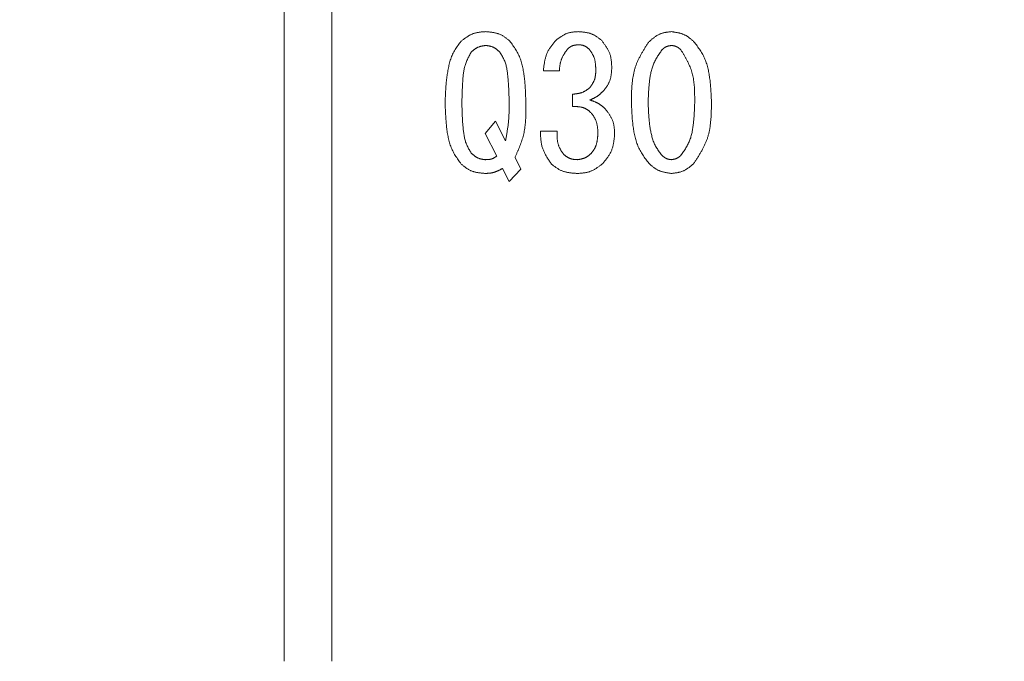
# Model space of a CAD drawing. Units: millimetres. Extents: x 5800 to 12757, y 6983 to 10075.
# Drawn here: x 9431 to 9452, y 8636 to 8649 of the extents above; entities that cross this region are included whole.
import ezdxf

# ---------------------------------------------------------------- set-up
doc = ezdxf.new("R2010")
doc.units = ezdxf.units.MM
doc.layers.add('NoLayerName_001', color=7, linetype='Continuous')

msp = doc.modelspace()

# ---------------------------------------------------------------- linework, layer by layer
at = {"layer": 'NoLayerName_001', "color": 7, "linetype": 'Continuous', "lineweight": 9}
for p, q in [((9436.649, 8635.534), (9436.649, 8655.534)), ((9437.649, 8655.534), (9437.649, 8635.534)), ((9442.416, 8647.915), (9442.081, 8647.915)), ((9442.691, 8647.168), (9442.691, 8647.427)), ((9440.86, 8646.603), (9441.074, 8646.863)), ((9441.074, 8646.863), (9441.287, 8646.451)), ((9441.104, 8646.131), (9440.86, 8646.603)), ((9442.02, 8646.649), (9442.37, 8646.649)), ((9441.486, 8646.1), (9441.608, 8645.856)), ((9441.364, 8645.597), (9441.226, 8645.871)), ((9441.608, 8645.856), (9441.364, 8645.597))]:
    msp.add_line(p, q, dxfattribs=at)
msp.add_arc((9454.649, 8703.534), 79.493, 278.8293, 261.1707, dxfattribs=at)
for points, knots in [([(9440.357, 8648.541), (9440.365, 8648.547), (9440.38, 8648.558), (9440.403, 8648.576), (9440.427, 8648.593), (9440.45, 8648.61), (9440.474, 8648.626), (9440.498, 8648.641), (9440.522, 8648.656), (9440.547, 8648.67), (9440.572, 8648.682), (9440.597, 8648.693), (9440.623, 8648.703), (9440.65, 8648.711), (9440.677, 8648.718), (9440.704, 8648.723), (9440.732, 8648.727), (9440.761, 8648.731), (9440.789, 8648.734), (9440.818, 8648.736), (9440.847, 8648.737), (9440.866, 8648.738), (9440.875, 8648.739)], [0, 0, 0, 0, 0.0291185, 0.0581914, 0.0871752, 0.1160308, 0.1447258, 0.1732372, 0.2015537, 0.2296786, 0.2576325, 0.2854567, 0.3132153, 0.3409967, 0.3688873, 0.3969426, 0.4251895, 0.4536311, 0.4822506, 0.5110165, 0.5398859, 0.5688089, 0.5688089, 0.5688089, 0.5688089]), ([(9440.875, 8648.739), (9440.885, 8648.738), (9440.904, 8648.737), (9440.932, 8648.734), (9440.96, 8648.731), (9440.988, 8648.728), (9441.016, 8648.724), (9441.043, 8648.719), (9441.07, 8648.714), (9441.097, 8648.708), (9441.123, 8648.7), (9441.149, 8648.691), (9441.174, 8648.681), (9441.199, 8648.67), (9441.222, 8648.657), (9441.246, 8648.642), (9441.269, 8648.627), (9441.291, 8648.611), (9441.313, 8648.594), (9441.335, 8648.576), (9441.357, 8648.559), (9441.372, 8648.547), (9441.379, 8648.541)], [0, 0, 0, 0, 0.0284143, 0.0567828, 0.0850621, 0.1132128, 0.1412026, 0.1690082, 0.1966182, 0.2240355, 0.251281, 0.2783954, 0.3054431, 0.3325122, 0.3596902, 0.3870332, 0.4145685, 0.4422992, 0.4702088, 0.4982654, 0.5264261, 0.5546407, 0.5546407, 0.5546407, 0.5546407]), ([(9442.34, 8648.556), (9442.347, 8648.561), (9442.361, 8648.572), (9442.382, 8648.588), (9442.403, 8648.604), (9442.425, 8648.619), (9442.446, 8648.634), (9442.468, 8648.648), (9442.49, 8648.662), (9442.513, 8648.674), (9442.536, 8648.686), (9442.559, 8648.696), (9442.583, 8648.705), (9442.607, 8648.713), (9442.632, 8648.719), (9442.657, 8648.724), (9442.682, 8648.728), (9442.708, 8648.731), (9442.734, 8648.734), (9442.76, 8648.736), (9442.786, 8648.737), (9442.804, 8648.738), (9442.813, 8648.739)], [0, 0, 0, 0, 0.0265862, 0.053131, 0.0795946, 0.1059417, 0.1321428, 0.1581769, 0.1840338, 0.2097163, 0.2352435, 0.2606526, 0.2860022, 0.3113723, 0.3368418, 0.362461, 0.3882544, 0.4142248, 0.4403571, 0.4666225, 0.4929821, 0.5193904, 0.5193904, 0.5193904, 0.5193904]), ([(9442.813, 8648.739), (9442.822, 8648.738), (9442.84, 8648.737), (9442.867, 8648.735), (9442.894, 8648.733), (9442.921, 8648.73), (9442.948, 8648.727), (9442.975, 8648.723), (9443.001, 8648.718), (9443.027, 8648.712), (9443.052, 8648.705), (9443.077, 8648.697), (9443.101, 8648.688), (9443.125, 8648.677), (9443.148, 8648.665), (9443.171, 8648.652), (9443.193, 8648.637), (9443.215, 8648.622), (9443.237, 8648.606), (9443.258, 8648.59), (9443.28, 8648.573), (9443.294, 8648.562), (9443.301, 8648.556)], [0, 0, 0, 0, 0.0273785, 0.0547129, 0.0819614, 0.1090863, 0.1360563, 0.1628489, 0.1894532, 0.2158721, 0.2421253, 0.2682522, 0.2943143, 0.3203966, 0.3465833, 0.3729286, 0.3994591, 0.4261777, 0.4530686, 0.4801011, 0.5072339, 0.5344186, 0.5344186, 0.5344186, 0.5344186]), ([(9444.292, 8648.525), (9444.299, 8648.531), (9444.313, 8648.543), (9444.334, 8648.561), (9444.354, 8648.578), (9444.375, 8648.596), (9444.397, 8648.612), (9444.418, 8648.628), (9444.44, 8648.643), (9444.462, 8648.657), (9444.485, 8648.67), (9444.508, 8648.682), (9444.532, 8648.693), (9444.556, 8648.702), (9444.581, 8648.709), (9444.606, 8648.716), (9444.632, 8648.721), (9444.658, 8648.726), (9444.685, 8648.73), (9444.712, 8648.733), (9444.738, 8648.736), (9444.756, 8648.738), (9444.765, 8648.739)], [0, 0, 0, 0, 0.0272689, 0.0544933, 0.0816309, 0.1086436, 0.1354998, 0.1621769, 0.1886638, 0.2149633, 0.2410954, 0.2670999, 0.2930392, 0.3189989, 0.3450642, 0.3712899, 0.3977027, 0.4243055, 0.4510824, 0.4780023, 0.5050235, 0.532097, 0.532097, 0.532097, 0.532097]), ([(9444.765, 8648.739), (9444.774, 8648.738), (9444.792, 8648.735), (9444.819, 8648.731), (9444.846, 8648.727), (9444.872, 8648.722), (9444.899, 8648.717), (9444.925, 8648.712), (9444.95, 8648.705), (9444.975, 8648.698), (9445, 8648.689), (9445.024, 8648.68), (9445.048, 8648.669), (9445.071, 8648.656), (9445.093, 8648.643), (9445.115, 8648.628), (9445.136, 8648.613), (9445.157, 8648.596), (9445.178, 8648.579), (9445.198, 8648.561), (9445.218, 8648.544), (9445.231, 8648.531), (9445.238, 8648.525)], [0, 0, 0, 0, 0.0271951, 0.054348, 0.0814185, 0.1083706, 0.1351744, 0.1618086, 0.1882627, 0.2145399, 0.2406593, 0.266659, 0.2925983, 0.3185588, 0.3446203, 0.370834, 0.3972246, 0.423795, 0.4505297, 0.4773996, 0.5043651, 0.53138, 0.53138, 0.53138, 0.53138]), ([(9440.021, 8647.244), (9440.022, 8647.262), (9440.023, 8647.299), (9440.025, 8647.354), (9440.028, 8647.408), (9440.03, 8647.463), (9440.033, 8647.518), (9440.037, 8647.572), (9440.041, 8647.627), (9440.046, 8647.681), (9440.051, 8647.736), (9440.058, 8647.79), (9440.065, 8647.844), (9440.074, 8647.898), (9440.084, 8647.952), (9440.095, 8648.006), (9440.107, 8648.059), (9440.121, 8648.113), (9440.137, 8648.165), (9440.156, 8648.217), (9440.177, 8648.267), (9440.201, 8648.316), (9440.229, 8648.363), (9440.259, 8648.408), (9440.291, 8648.453), (9440.323, 8648.497), (9440.346, 8648.526), (9440.357, 8648.541)], [0, 0, 0, 0, 0.054773, 0.109539, 0.164293, 0.21903, 0.273747, 0.328442, 0.383118, 0.437779, 0.492433, 0.547094, 0.601779, 0.656511, 0.711319, 0.766238, 0.821273, 0.876304, 0.931212, 0.985926, 1.040436, 1.094811, 1.149218, 1.203799, 1.258598, 1.313584, 1.368675, 1.368675, 1.368675, 1.368675]), ([(9440.875, 8648.449), (9440.87, 8648.448), (9440.858, 8648.447), (9440.841, 8648.444), (9440.824, 8648.441), (9440.806, 8648.439), (9440.789, 8648.435), (9440.773, 8648.432), (9440.756, 8648.427), (9440.74, 8648.423), (9440.724, 8648.417), (9440.708, 8648.411), (9440.693, 8648.404), (9440.678, 8648.396), (9440.664, 8648.387), (9440.65, 8648.378), (9440.636, 8648.368), (9440.623, 8648.357), (9440.609, 8648.346), (9440.596, 8648.335), (9440.583, 8648.324), (9440.575, 8648.316), (9440.57, 8648.312)], [0, 0, 0, 0, 0.0175302, 0.0350333, 0.0524835, 0.0698579, 0.0871371, 0.1043075, 0.1213625, 0.138304, 0.1551444, 0.1719079, 0.1886327, 0.2053711, 0.2221742, 0.2390749, 0.2560891, 0.2732185, 0.2904533, 0.3077748, 0.3251577, 0.3425722, 0.3425722, 0.3425722, 0.3425722]), ([(9441.165, 8648.312), (9441.161, 8648.316), (9441.153, 8648.323), (9441.14, 8648.334), (9441.127, 8648.345), (9441.115, 8648.356), (9441.102, 8648.366), (9441.089, 8648.376), (9441.075, 8648.386), (9441.062, 8648.395), (9441.048, 8648.403), (9441.034, 8648.411), (9441.019, 8648.417), (9441.004, 8648.423), (9440.989, 8648.428), (9440.973, 8648.433), (9440.957, 8648.436), (9440.941, 8648.439), (9440.925, 8648.442), (9440.909, 8648.445), (9440.892, 8648.447), (9440.881, 8648.448), (9440.875, 8648.449)], [0, 0, 0, 0, 0.0168271, 0.0336276, 0.0503763, 0.0670503, 0.0836309, 0.1001046, 0.1164646, 0.1327126, 0.1488607, 0.1649325, 0.180965, 0.1970093, 0.2131165, 0.2293193, 0.2456338, 0.2620618, 0.2785938, 0.2952113, 0.3118894, 0.3285988, 0.3285988, 0.3285988, 0.3285988]), ([(9441.379, 8648.541), (9441.389, 8648.526), (9441.411, 8648.496), (9441.442, 8648.451), (9441.473, 8648.405), (9441.502, 8648.359), (9441.53, 8648.312), (9441.556, 8648.264), (9441.579, 8648.215), (9441.599, 8648.164), (9441.616, 8648.112), (9441.631, 8648.06), (9441.644, 8648.006), (9441.655, 8647.953), (9441.665, 8647.898), (9441.673, 8647.844), (9441.68, 8647.789), (9441.686, 8647.735), (9441.691, 8647.68), (9441.696, 8647.626), (9441.7, 8647.571), (9441.703, 8647.517), (9441.706, 8647.462), (9441.708, 8647.408), (9441.711, 8647.335), (9441.713, 8647.28), (9441.714, 8647.244)], [0, 0, 0, 0, 0.055207, 0.110329, 0.165293, 0.22005, 0.274585, 0.328934, 0.383192, 0.43751, 0.491992, 0.546682, 0.601576, 0.656629, 0.711762, 0.766871, 0.821857, 0.876725, 0.9315, 0.986204, 1.040852, 1.095461, 1.150039, 1.204598, 1.259142, 1.36821, 1.36821, 1.36821, 1.36821]), ([(9442.081, 8647.915), (9442.082, 8647.927), (9442.084, 8647.951), (9442.089, 8647.987), (9442.093, 8648.023), (9442.098, 8648.058), (9442.104, 8648.093), (9442.11, 8648.128), (9442.118, 8648.163), (9442.126, 8648.197), (9442.136, 8648.23), (9442.148, 8648.263), (9442.161, 8648.295), (9442.176, 8648.326), (9442.193, 8648.356), (9442.211, 8648.386), (9442.231, 8648.415), (9442.251, 8648.444), (9442.273, 8648.472), (9442.295, 8648.5), (9442.317, 8648.528), (9442.332, 8648.547), (9442.34, 8648.556)], [0, 0, 0, 0, 0.0361311, 0.0722094, 0.1081844, 0.1440109, 0.1796515, 0.2150794, 0.2502815, 0.2852614, 0.3200431, 0.3546737, 0.3892269, 0.4238045, 0.4585072, 0.4933998, 0.5285141, 0.563854, 0.5994004, 0.6351167, 0.6709534, 0.7068523, 0.7068523, 0.7068523, 0.7068523]), ([(9442.813, 8648.464), (9442.808, 8648.464), (9442.8, 8648.463), (9442.787, 8648.462), (9442.774, 8648.461), (9442.761, 8648.459), (9442.749, 8648.457), (9442.736, 8648.455), (9442.724, 8648.453), (9442.712, 8648.45), (9442.7, 8648.446), (9442.688, 8648.442), (9442.677, 8648.438), (9442.666, 8648.432), (9442.655, 8648.426), (9442.644, 8648.42), (9442.634, 8648.413), (9442.624, 8648.405), (9442.614, 8648.397), (9442.604, 8648.389), (9442.594, 8648.381), (9442.587, 8648.376), (9442.584, 8648.373)], [0, 0, 0, 0, 0.0129605, 0.0258995, 0.0387968, 0.0516338, 0.0643954, 0.0770707, 0.0896544, 0.1021478, 0.1145605, 0.1269119, 0.139232, 0.1515623, 0.1639436, 0.1764022, 0.188951, 0.2015914, 0.2143157, 0.2271087, 0.2399506, 0.2528176, 0.2528176, 0.2528176, 0.2528176]), ([(9443.042, 8648.373), (9443.038, 8648.376), (9443.031, 8648.381), (9443.021, 8648.389), (9443.011, 8648.397), (9443.001, 8648.404), (9442.99, 8648.412), (9442.98, 8648.419), (9442.969, 8648.426), (9442.958, 8648.432), (9442.947, 8648.438), (9442.936, 8648.443), (9442.925, 8648.447), (9442.913, 8648.451), (9442.901, 8648.454), (9442.889, 8648.457), (9442.876, 8648.459), (9442.864, 8648.46), (9442.851, 8648.462), (9442.838, 8648.463), (9442.826, 8648.464), (9442.817, 8648.464), (9442.813, 8648.464)], [0, 0, 0, 0, 0.012948, 0.025875, 0.0387609, 0.0515877, 0.0643404, 0.0770085, 0.0895867, 0.1020763, 0.114487, 0.1268376, 0.1391577, 0.1514882, 0.1638689, 0.1763255, 0.1888707, 0.2015056, 0.2142227, 0.2270074, 0.2398399, 0.252697, 0.252697, 0.252697, 0.252697]), ([(9443.301, 8648.556), (9443.307, 8648.548), (9443.32, 8648.531), (9443.339, 8648.505), (9443.357, 8648.48), (9443.375, 8648.454), (9443.393, 8648.429), (9443.41, 8648.402), (9443.425, 8648.376), (9443.44, 8648.349), (9443.454, 8648.322), (9443.466, 8648.294), (9443.476, 8648.266), (9443.485, 8648.237), (9443.492, 8648.207), (9443.498, 8648.177), (9443.502, 8648.147), (9443.506, 8648.116), (9443.509, 8648.085), (9443.511, 8648.054), (9443.513, 8648.023), (9443.514, 8648.002), (9443.514, 8647.992)], [0, 0, 0, 0, 0.0316429, 0.0632363, 0.094733, 0.1260907, 0.1572743, 0.1882586, 0.2190316, 0.2495967, 0.2799766, 0.3102158, 0.340384, 0.3705772, 0.4008889, 0.4313793, 0.4620776, 0.4929868, 0.5240892, 0.5553501, 0.5867234, 0.6181548, 0.6181548, 0.6181548, 0.6181548]), ([(9443.926, 8647.259), (9443.927, 8647.282), (9443.927, 8647.328), (9443.928, 8647.397), (9443.93, 8647.465), (9443.933, 8647.533), (9443.937, 8647.601), (9443.943, 8647.668), (9443.951, 8647.735), (9443.961, 8647.801), (9443.973, 8647.866), (9443.989, 8647.93), (9444.007, 8647.994), (9444.03, 8648.056), (9444.055, 8648.117), (9444.084, 8648.177), (9444.115, 8648.236), (9444.148, 8648.295), (9444.182, 8648.353), (9444.218, 8648.411), (9444.255, 8648.468), (9444.28, 8648.506), (9444.292, 8648.525)], [0, 0, 0, 0, 0.068782, 0.137466, 0.205963, 0.274188, 0.342073, 0.40957, 0.476653, 0.54333, 0.609643, 0.675678, 0.741567, 0.807495, 0.873648, 0.940146, 1.007049, 1.074365, 1.14206, 1.210067, 1.278294, 1.346636, 1.346636, 1.346636, 1.346636]), ([(9444.765, 8648.449), (9444.761, 8648.449), (9444.754, 8648.447), (9444.743, 8648.446), (9444.731, 8648.444), (9444.72, 8648.442), (9444.709, 8648.44), (9444.698, 8648.437), (9444.688, 8648.434), (9444.677, 8648.431), (9444.667, 8648.427), (9444.656, 8648.423), (9444.646, 8648.419), (9444.637, 8648.413), (9444.628, 8648.408), (9444.618, 8648.401), (9444.61, 8648.395), (9444.601, 8648.388), (9444.592, 8648.38), (9444.584, 8648.373), (9444.575, 8648.365), (9444.57, 8648.36), (9444.567, 8648.358)], [0, 0, 0, 0, 0.0114464, 0.0228751, 0.0342692, 0.0456135, 0.0568955, 0.0681062, 0.0792412, 0.0903018, 0.1012961, 0.1122401, 0.1231587, 0.1340862, 0.1450561, 0.15609, 0.1671982, 0.178382, 0.1896349, 0.2009446, 0.2122945, 0.2236652, 0.2236652, 0.2236652, 0.2236652]), ([(9444.964, 8648.358), (9444.961, 8648.36), (9444.955, 8648.365), (9444.946, 8648.373), (9444.938, 8648.38), (9444.929, 8648.387), (9444.92, 8648.394), (9444.911, 8648.401), (9444.902, 8648.408), (9444.893, 8648.414), (9444.883, 8648.419), (9444.873, 8648.424), (9444.863, 8648.429), (9444.853, 8648.433), (9444.843, 8648.436), (9444.832, 8648.439), (9444.821, 8648.441), (9444.81, 8648.443), (9444.799, 8648.445), (9444.788, 8648.447), (9444.777, 8648.448), (9444.769, 8648.449), (9444.765, 8648.449)], [0, 0, 0, 0, 0.0114794, 0.02294, 0.0343641, 0.0457355, 0.0570409, 0.0682708, 0.0794204, 0.090491, 0.101491, 0.1124371, 0.1233556, 0.1342826, 0.1452541, 0.1562932, 0.1674112, 0.1786093, 0.1898809, 0.2012128, 0.2125874, 0.2239841, 0.2239841, 0.2239841, 0.2239841]), ([(9445.238, 8648.525), (9445.249, 8648.511), (9445.271, 8648.482), (9445.304, 8648.439), (9445.335, 8648.395), (9445.366, 8648.351), (9445.395, 8648.305), (9445.422, 8648.259), (9445.447, 8648.211), (9445.469, 8648.162), (9445.488, 8648.112), (9445.506, 8648.061), (9445.521, 8648.009), (9445.534, 8647.956), (9445.545, 8647.903), (9445.555, 8647.85), (9445.563, 8647.796), (9445.571, 8647.743), (9445.577, 8647.689), (9445.583, 8647.636), (9445.587, 8647.582), (9445.591, 8647.528), (9445.595, 8647.475), (9445.597, 8647.421), (9445.6, 8647.367), (9445.602, 8647.313), (9445.604, 8647.277), (9445.604, 8647.259)], [0, 0, 0, 0, 0.054365, 0.108656, 0.162809, 0.216782, 0.270564, 0.324191, 0.37775, 0.431377, 0.485155, 0.539114, 0.593242, 0.647499, 0.701812, 0.756086, 0.810236, 0.864275, 0.918235, 0.972144, 1.02602, 1.079878, 1.133729, 1.187578, 1.241428, 1.295281, 1.349136, 1.349136, 1.349136, 1.349136]), ([(9440.57, 8648.312), (9440.563, 8648.299), (9440.549, 8648.273), (9440.528, 8648.234), (9440.507, 8648.195), (9440.488, 8648.155), (9440.47, 8648.115), (9440.454, 8648.074), (9440.44, 8648.033), (9440.428, 8647.991), (9440.418, 8647.948), (9440.41, 8647.904), (9440.404, 8647.861), (9440.399, 8647.817), (9440.395, 8647.772), (9440.392, 8647.728), (9440.389, 8647.684), (9440.386, 8647.64), (9440.384, 8647.596), (9440.382, 8647.552), (9440.38, 8647.508), (9440.378, 8647.464), (9440.377, 8647.42), (9440.375, 8647.361), (9440.374, 8647.303), (9440.372, 8647.259), (9440.372, 8647.244)], [0, 0, 0, 0, 0.044484, 0.088901, 0.133193, 0.17732, 0.221269, 0.265063, 0.308775, 0.352518, 0.396385, 0.440419, 0.484618, 0.528951, 0.573358, 0.617757, 0.662078, 0.706314, 0.750476, 0.794574, 0.838618, 0.882617, 0.926578, 0.97051, 1.058316, 1.102205, 1.102205, 1.102205, 1.102205]), ([(9441.364, 8647.244), (9441.363, 8647.273), (9441.362, 8647.317), (9441.36, 8647.376), (9441.359, 8647.42), (9441.357, 8647.464), (9441.355, 8647.508), (9441.353, 8647.552), (9441.351, 8647.596), (9441.348, 8647.64), (9441.345, 8647.684), (9441.342, 8647.728), (9441.338, 8647.772), (9441.333, 8647.816), (9441.328, 8647.86), (9441.323, 8647.904), (9441.316, 8647.948), (9441.308, 8647.992), (9441.298, 8648.035), (9441.286, 8648.077), (9441.271, 8648.118), (9441.253, 8648.158), (9441.233, 8648.197), (9441.211, 8648.236), (9441.188, 8648.274), (9441.173, 8648.299), (9441.165, 8648.312)], [0, 0, 0, 0, 0.087932, 0.131904, 0.175886, 0.219879, 0.263889, 0.307919, 0.351975, 0.396063, 0.440191, 0.484367, 0.528599, 0.5729, 0.617281, 0.661732, 0.706146, 0.750418, 0.79449, 0.838365, 0.882129, 0.925947, 0.969945, 1.014156, 1.058547, 1.103039, 1.103039, 1.103039, 1.103039]), ([(9442.584, 8648.373), (9442.579, 8648.366), (9442.57, 8648.352), (9442.555, 8648.331), (9442.541, 8648.31), (9442.527, 8648.289), (9442.514, 8648.268), (9442.501, 8648.247), (9442.489, 8648.225), (9442.478, 8648.203), (9442.468, 8648.181), (9442.458, 8648.158), (9442.45, 8648.135), (9442.443, 8648.112), (9442.437, 8648.088), (9442.432, 8648.064), (9442.428, 8648.04), (9442.425, 8648.015), (9442.422, 8647.99), (9442.42, 8647.965), (9442.418, 8647.94), (9442.417, 8647.924), (9442.416, 8647.915)], [0, 0, 0, 0, 0.0253102, 0.0505886, 0.0758048, 0.1009316, 0.1259468, 0.1508344, 0.1755867, 0.2002063, 0.2247078, 0.2491199, 0.2734872, 0.2978707, 0.3223302, 0.3469037, 0.3716099, 0.396451, 0.4214157, 0.446482, 0.4716202, 0.4967958, 0.4967958, 0.4967958, 0.4967958]), ([(9443.179, 8647.931), (9443.179, 8647.939), (9443.178, 8647.955), (9443.177, 8647.979), (9443.177, 8648.003), (9443.175, 8648.027), (9443.173, 8648.051), (9443.171, 8648.074), (9443.168, 8648.098), (9443.164, 8648.121), (9443.159, 8648.144), (9443.154, 8648.166), (9443.147, 8648.188), (9443.138, 8648.21), (9443.129, 8648.231), (9443.118, 8648.252), (9443.107, 8648.273), (9443.095, 8648.293), (9443.082, 8648.313), (9443.069, 8648.333), (9443.055, 8648.353), (9443.046, 8648.366), (9443.042, 8648.373)], [0, 0, 0, 0, 0.024227, 0.0484182, 0.0725396, 0.0965605, 0.1204556, 0.1442066, 0.1678046, 0.1912519, 0.2145644, 0.2377738, 0.2609297, 0.2841005, 0.307355, 0.3307378, 0.3542708, 0.3779567, 0.4017828, 0.4257243, 0.4497475, 0.4738131, 0.4738131, 0.4738131, 0.4738131]), ([(9444.567, 8648.358), (9444.558, 8648.345), (9444.54, 8648.319), (9444.513, 8648.281), (9444.488, 8648.242), (9444.463, 8648.203), (9444.439, 8648.163), (9444.417, 8648.123), (9444.397, 8648.081), (9444.38, 8648.038), (9444.365, 8647.995), (9444.352, 8647.95), (9444.34, 8647.905), (9444.33, 8647.86), (9444.322, 8647.814), (9444.314, 8647.768), (9444.308, 8647.721), (9444.303, 8647.675), (9444.298, 8647.629), (9444.294, 8647.583), (9444.29, 8647.537), (9444.287, 8647.491), (9444.285, 8647.444), (9444.282, 8647.398), (9444.281, 8647.352), (9444.279, 8647.306), (9444.278, 8647.275), (9444.277, 8647.259)], [0, 0, 0, 0, 0.046752, 0.09344, 0.140009, 0.186421, 0.232666, 0.278773, 0.324816, 0.370908, 0.417128, 0.463504, 0.510032, 0.556677, 0.603378, 0.650055, 0.696634, 0.74312, 0.789536, 0.835902, 0.882231, 0.928535, 0.974824, 1.021102, 1.067374, 1.113643, 1.159911, 1.159911, 1.159911, 1.159911]), ([(9445.253, 8647.259), (9445.253, 8647.279), (9445.253, 8647.318), (9445.253, 8647.377), (9445.252, 8647.436), (9445.251, 8647.495), (9445.248, 8647.553), (9445.244, 8647.611), (9445.238, 8647.668), (9445.231, 8647.725), (9445.221, 8647.782), (9445.209, 8647.837), (9445.194, 8647.892), (9445.176, 8647.946), (9445.156, 8648), (9445.133, 8648.052), (9445.108, 8648.104), (9445.081, 8648.155), (9445.053, 8648.206), (9445.024, 8648.257), (9444.994, 8648.307), (9444.974, 8648.341), (9444.964, 8648.358)], [0, 0, 0, 0, 0.059073, 0.118069, 0.176916, 0.235549, 0.293913, 0.351971, 0.409702, 0.467113, 0.524237, 0.58114, 0.637928, 0.694746, 0.75174, 0.809007, 0.866592, 0.924504, 0.982715, 1.041172, 1.099804, 1.158526, 1.158526, 1.158526, 1.158526]), ([(9443.057, 8647.564), (9443.061, 8647.57), (9443.068, 8647.581), (9443.079, 8647.598), (9443.09, 8647.615), (9443.101, 8647.632), (9443.111, 8647.649), (9443.121, 8647.666), (9443.13, 8647.683), (9443.139, 8647.701), (9443.147, 8647.718), (9443.154, 8647.736), (9443.16, 8647.755), (9443.164, 8647.774), (9443.168, 8647.793), (9443.171, 8647.812), (9443.174, 8647.831), (9443.176, 8647.851), (9443.177, 8647.871), (9443.178, 8647.891), (9443.178, 8647.911), (9443.179, 8647.924), (9443.179, 8647.931)], [0, 0, 0, 0, 0.0201515, 0.040274, 0.06034, 0.0803247, 0.1002076, 0.1199741, 0.1396173, 0.1591394, 0.1785537, 0.1978864, 0.2171783, 0.2364854, 0.255862, 0.2753429, 0.2949451, 0.3146702, 0.334508, 0.3544383, 0.3744341, 0.3944638, 0.3944638, 0.3944638, 0.3944638]), ([(9443.514, 8647.992), (9443.514, 8647.983), (9443.513, 8647.965), (9443.512, 8647.938), (9443.51, 8647.911), (9443.508, 8647.884), (9443.505, 8647.857), (9443.502, 8647.831), (9443.498, 8647.805), (9443.493, 8647.779), (9443.487, 8647.754), (9443.48, 8647.729), (9443.471, 8647.705), (9443.461, 8647.681), (9443.45, 8647.658), (9443.437, 8647.635), (9443.424, 8647.612), (9443.409, 8647.59), (9443.394, 8647.568), (9443.379, 8647.547), (9443.363, 8647.525), (9443.352, 8647.511), (9443.347, 8647.503)], [0, 0, 0, 0, 0.0270785, 0.0541144, 0.0810672, 0.1079004, 0.1345839, 0.161096, 0.1874259, 0.2135764, 0.2395666, 0.2654341, 0.2912384, 0.3170613, 0.3429846, 0.3690609, 0.3953161, 0.4217534, 0.4483575, 0.4750987, 0.501937, 0.5288256, 0.5288256, 0.5288256, 0.5288256]), ([(9442.691, 8647.427), (9442.697, 8647.428), (9442.711, 8647.429), (9442.731, 8647.431), (9442.751, 8647.434), (9442.771, 8647.436), (9442.791, 8647.439), (9442.811, 8647.442), (9442.83, 8647.446), (9442.85, 8647.451), (9442.869, 8647.456), (9442.887, 8647.462), (9442.906, 8647.469), (9442.923, 8647.477), (9442.941, 8647.486), (9442.958, 8647.496), (9442.975, 8647.506), (9442.992, 8647.517), (9443.008, 8647.529), (9443.024, 8647.54), (9443.041, 8647.552), (9443.051, 8647.56), (9443.057, 8647.564)], [0, 0, 0, 0, 0.0203474, 0.040668, 0.0609363, 0.0811292, 0.101228, 0.121219, 0.1410956, 0.1608597, 0.1805234, 0.2001104, 0.2196579, 0.239217, 0.2588389, 0.2785566, 0.2983865, 0.3183307, 0.3383795, 0.3585147, 0.3787109, 0.3989388, 0.3989388, 0.3989388, 0.3989388]), ([(9443.347, 8647.503), (9443.342, 8647.499), (9443.334, 8647.491), (9443.321, 8647.479), (9443.308, 8647.467), (9443.295, 8647.454), (9443.282, 8647.443), (9443.268, 8647.431), (9443.255, 8647.419), (9443.241, 8647.408), (9443.227, 8647.398), (9443.213, 8647.387), (9443.198, 8647.377), (9443.184, 8647.368), (9443.168, 8647.359), (9443.153, 8647.351), (9443.137, 8647.343), (9443.121, 8647.335), (9443.105, 8647.327), (9443.089, 8647.32), (9443.073, 8647.312), (9443.062, 8647.308), (9443.057, 8647.305)], [0, 0, 0, 0, 0.0178414, 0.0356731, 0.0534862, 0.0712722, 0.0890247, 0.1067389, 0.1244126, 0.1420466, 0.1596452, 0.177217, 0.1947751, 0.2123373, 0.2299216, 0.2475396, 0.2651972, 0.2828952, 0.3006303, 0.3183961, 0.3361837, 0.3539826, 0.3539826, 0.3539826, 0.3539826]), ([(9440.357, 8645.963), (9440.346, 8645.978), (9440.325, 8646.007), (9440.294, 8646.052), (9440.263, 8646.097), (9440.234, 8646.142), (9440.206, 8646.189), (9440.181, 8646.236), (9440.158, 8646.285), (9440.137, 8646.334), (9440.12, 8646.385), (9440.105, 8646.437), (9440.092, 8646.49), (9440.081, 8646.543), (9440.071, 8646.597), (9440.063, 8646.651), (9440.056, 8646.705), (9440.05, 8646.759), (9440.045, 8646.813), (9440.04, 8646.867), (9440.036, 8646.921), (9440.033, 8646.975), (9440.03, 8647.028), (9440.027, 8647.082), (9440.025, 8647.136), (9440.023, 8647.19), (9440.022, 8647.226), (9440.021, 8647.244)], [0, 0, 0, 0, 0.054604, 0.109124, 0.163491, 0.217654, 0.2716, 0.325365, 0.379042, 0.432778, 0.486676, 0.540778, 0.595079, 0.649534, 0.704068, 0.758576, 0.812962, 0.867231, 0.92141, 0.975519, 1.029576, 1.083595, 1.137587, 1.19156, 1.24552, 1.299474, 1.353424, 1.353424, 1.353424, 1.353424]), ([(9440.372, 8647.244), (9440.373, 8647.215), (9440.374, 8647.172), (9440.376, 8647.114), (9440.377, 8647.071), (9440.378, 8647.027), (9440.38, 8646.984), (9440.382, 8646.941), (9440.385, 8646.897), (9440.387, 8646.854), (9440.39, 8646.81), (9440.394, 8646.767), (9440.398, 8646.723), (9440.402, 8646.68), (9440.408, 8646.636), (9440.413, 8646.593), (9440.42, 8646.55), (9440.428, 8646.507), (9440.438, 8646.465), (9440.451, 8646.423), (9440.466, 8646.382), (9440.484, 8646.343), (9440.503, 8646.304), (9440.525, 8646.266), (9440.547, 8646.229), (9440.563, 8646.204), (9440.57, 8646.192)], [0, 0, 0, 0, 0.086752, 0.130135, 0.173525, 0.216925, 0.260341, 0.303775, 0.347233, 0.390721, 0.434247, 0.477818, 0.521445, 0.565139, 0.608912, 0.652755, 0.696562, 0.740232, 0.783707, 0.826991, 0.870164, 0.91339, 0.956791, 1.000399, 1.044183, 1.088066, 1.088066, 1.088066, 1.088066]), ([(9441.287, 8646.451), (9441.292, 8646.477), (9441.299, 8646.516), (9441.309, 8646.569), (9441.315, 8646.608), (9441.322, 8646.648), (9441.328, 8646.687), (9441.334, 8646.727), (9441.34, 8646.766), (9441.344, 8646.806), (9441.349, 8646.845), (9441.353, 8646.885), (9441.356, 8646.925), (9441.358, 8646.965), (9441.36, 8647.004), (9441.361, 8647.044), (9441.362, 8647.084), (9441.363, 8647.124), (9441.363, 8647.164), (9441.363, 8647.204), (9441.364, 8647.231), (9441.364, 8647.244)], [0, 0, 0, 0, 0.080015, 0.1200085, 0.1599861, 0.1999438, 0.2398788, 0.27979, 0.3196778, 0.3595448, 0.3993961, 0.4392395, 0.4790853, 0.5189443, 0.558823, 0.5987251, 0.6386509, 0.6785987, 0.7185646, 0.7585434, 0.7985288, 0.7985288, 0.7985288, 0.7985288]), ([(9441.714, 8647.244), (9441.714, 8647.224), (9441.715, 8647.184), (9441.715, 8647.125), (9441.714, 8647.065), (9441.713, 8647.006), (9441.711, 8646.946), (9441.708, 8646.887), (9441.704, 8646.829), (9441.698, 8646.77), (9441.69, 8646.712), (9441.681, 8646.654), (9441.669, 8646.597), (9441.655, 8646.541), (9441.639, 8646.484), (9441.62, 8646.429), (9441.6, 8646.373), (9441.579, 8646.318), (9441.557, 8646.264), (9441.533, 8646.209), (9441.51, 8646.154), (9441.494, 8646.118), (9441.486, 8646.1)], [0, 0, 0, 0, 0.059738, 0.119429, 0.179027, 0.238493, 0.297792, 0.356902, 0.415811, 0.474523, 0.533059, 0.591461, 0.649793, 0.708144, 0.766603, 0.825229, 0.884051, 0.943074, 1.002281, 1.06164, 1.121108, 1.180631, 1.180631, 1.180631, 1.180631]), ([(9443.057, 8647.305), (9443.062, 8647.303), (9443.074, 8647.299), (9443.09, 8647.294), (9443.107, 8647.288), (9443.124, 8647.282), (9443.14, 8647.276), (9443.157, 8647.269), (9443.173, 8647.263), (9443.189, 8647.255), (9443.204, 8647.248), (9443.22, 8647.24), (9443.235, 8647.232), (9443.25, 8647.222), (9443.265, 8647.213), (9443.279, 8647.203), (9443.293, 8647.193), (9443.307, 8647.182), (9443.321, 8647.171), (9443.335, 8647.16), (9443.348, 8647.149), (9443.357, 8647.141), (9443.362, 8647.137)], [0, 0, 0, 0, 0.0177285, 0.0354461, 0.0531425, 0.0708086, 0.0884366, 0.1060215, 0.1235605, 0.1410547, 0.1585089, 0.1759328, 0.1933412, 0.2107543, 0.2281925, 0.2456688, 0.2631899, 0.2807566, 0.2983652, 0.3160086, 0.3336765, 0.3513571, 0.3513571, 0.3513571, 0.3513571]), ([(9444.292, 8645.978), (9444.281, 8645.993), (9444.259, 8646.022), (9444.226, 8646.066), (9444.194, 8646.11), (9444.164, 8646.155), (9444.134, 8646.201), (9444.107, 8646.248), (9444.082, 8646.296), (9444.06, 8646.346), (9444.041, 8646.397), (9444.024, 8646.449), (9444.009, 8646.501), (9443.996, 8646.555), (9443.985, 8646.608), (9443.975, 8646.662), (9443.967, 8646.716), (9443.959, 8646.77), (9443.953, 8646.825), (9443.948, 8646.879), (9443.943, 8646.933), (9443.939, 8646.988), (9443.936, 8647.042), (9443.933, 8647.096), (9443.931, 8647.151), (9443.928, 8647.205), (9443.927, 8647.241), (9443.926, 8647.259)], [0, 0, 0, 0, 0.054968, 0.109861, 0.164611, 0.219176, 0.273545, 0.327753, 0.38189, 0.436094, 0.490453, 0.544997, 0.599718, 0.654571, 0.709484, 0.76436, 0.819111, 0.873749, 0.928305, 0.982807, 1.037273, 1.091718, 1.146153, 1.200583, 1.255014, 1.309445, 1.363877, 1.363877, 1.363877, 1.363877]), ([(9444.277, 8647.259), (9444.278, 8647.244), (9444.279, 8647.212), (9444.281, 8647.165), (9444.283, 8647.118), (9444.285, 8647.071), (9444.287, 8647.024), (9444.29, 8646.977), (9444.294, 8646.931), (9444.298, 8646.884), (9444.303, 8646.837), (9444.308, 8646.79), (9444.315, 8646.744), (9444.322, 8646.697), (9444.331, 8646.651), (9444.34, 8646.605), (9444.351, 8646.559), (9444.363, 8646.513), (9444.377, 8646.468), (9444.393, 8646.424), (9444.412, 8646.381), (9444.433, 8646.339), (9444.457, 8646.299), (9444.483, 8646.26), (9444.51, 8646.221), (9444.538, 8646.183), (9444.557, 8646.158), (9444.567, 8646.146)], [0, 0, 0, 0, 0.047081, 0.094156, 0.141219, 0.188266, 0.235293, 0.2823, 0.329286, 0.376256, 0.423218, 0.470183, 0.517165, 0.564186, 0.611271, 0.65845, 0.705731, 0.753012, 0.800191, 0.847209, 0.894056, 0.940788, 0.987544, 1.034446, 1.081531, 1.128772, 1.176102, 1.176102, 1.176102, 1.176102]), ([(9444.964, 8646.146), (9444.973, 8646.159), (9444.991, 8646.184), (9445.018, 8646.223), (9445.045, 8646.262), (9445.07, 8646.302), (9445.094, 8646.342), (9445.116, 8646.383), (9445.136, 8646.426), (9445.154, 8646.469), (9445.169, 8646.513), (9445.182, 8646.559), (9445.193, 8646.604), (9445.202, 8646.651), (9445.21, 8646.697), (9445.217, 8646.744), (9445.224, 8646.791), (9445.229, 8646.838), (9445.234, 8646.885), (9445.237, 8646.932), (9445.241, 8646.978), (9445.244, 8647.025), (9445.246, 8647.072), (9445.248, 8647.119), (9445.25, 8647.166), (9445.252, 8647.213), (9445.253, 8647.244), (9445.253, 8647.259)], [0, 0, 0, 0, 0.047436, 0.094799, 0.142027, 0.189079, 0.235941, 0.282643, 0.329269, 0.375946, 0.422765, 0.469761, 0.516931, 0.564237, 0.611611, 0.658963, 0.706209, 0.753354, 0.800419, 0.847423, 0.894382, 0.941306, 0.988207, 1.035091, 1.081963, 1.128829, 1.175692, 1.175692, 1.175692, 1.175692]), ([(9445.604, 8647.259), (9445.604, 8647.236), (9445.603, 8647.19), (9445.602, 8647.121), (9445.601, 8647.051), (9445.598, 8646.982), (9445.594, 8646.914), (9445.588, 8646.846), (9445.581, 8646.779), (9445.571, 8646.712), (9445.558, 8646.646), (9445.543, 8646.581), (9445.524, 8646.517), (9445.502, 8646.454), (9445.476, 8646.392), (9445.447, 8646.331), (9445.416, 8646.271), (9445.383, 8646.212), (9445.348, 8646.153), (9445.312, 8646.094), (9445.275, 8646.036), (9445.251, 8645.997), (9445.238, 8645.978)], [0, 0, 0, 0, 0.069514, 0.138931, 0.20816, 0.277118, 0.345736, 0.413966, 0.481783, 0.549194, 0.61624, 0.683009, 0.749632, 0.816294, 0.88318, 0.950411, 1.018047, 1.086096, 1.154523, 1.223262, 1.292221, 1.361295, 1.361295, 1.361295, 1.361295]), ([(9443.057, 8647.061), (9443.053, 8647.064), (9443.045, 8647.071), (9443.032, 8647.081), (9443.02, 8647.091), (9443.007, 8647.1), (9442.994, 8647.109), (9442.981, 8647.117), (9442.967, 8647.125), (9442.953, 8647.132), (9442.939, 8647.138), (9442.924, 8647.143), (9442.909, 8647.148), (9442.894, 8647.152), (9442.878, 8647.156), (9442.863, 8647.159), (9442.847, 8647.161), (9442.832, 8647.163), (9442.816, 8647.165), (9442.801, 8647.166), (9442.785, 8647.167), (9442.769, 8647.168), (9442.754, 8647.168), (9442.738, 8647.168), (9442.722, 8647.168), (9442.706, 8647.168), (9442.696, 8647.168), (9442.691, 8647.168)], [0, 0, 0, 0, 0.0158164, 0.0316127, 0.0473718, 0.0630827, 0.0787441, 0.0943673, 0.1099796, 0.1256198, 0.1413054, 0.1570384, 0.1728124, 0.1886128, 0.2044187, 0.2202031, 0.2359433, 0.2516497, 0.2673379, 0.2830195, 0.298703, 0.3143936, 0.3300941, 0.3458051, 0.3615254, 0.3772526, 0.3929835, 0.3929835, 0.3929835, 0.3929835]), ([(9443.225, 8646.649), (9443.224, 8646.657), (9443.222, 8646.672), (9443.22, 8646.696), (9443.217, 8646.719), (9443.214, 8646.742), (9443.211, 8646.764), (9443.207, 8646.787), (9443.202, 8646.809), (9443.197, 8646.831), (9443.19, 8646.852), (9443.183, 8646.874), (9443.174, 8646.894), (9443.165, 8646.914), (9443.154, 8646.934), (9443.142, 8646.953), (9443.129, 8646.971), (9443.115, 8646.99), (9443.101, 8647.008), (9443.087, 8647.026), (9443.072, 8647.043), (9443.062, 8647.055), (9443.057, 8647.061)], [0, 0, 0, 0, 0.0233583, 0.0466789, 0.0699259, 0.0930672, 0.1160758, 0.1389328, 0.1616286, 0.1841659, 0.2065617, 0.2288497, 0.2510829, 0.273334, 0.295675, 0.3181519, 0.3407871, 0.3635833, 0.3865267, 0.4095912, 0.4327414, 0.4559359, 0.4559359, 0.4559359, 0.4559359]), ([(9443.362, 8647.137), (9443.368, 8647.13), (9443.38, 8647.114), (9443.399, 8647.091), (9443.417, 8647.068), (9443.434, 8647.045), (9443.451, 8647.022), (9443.468, 8646.998), (9443.483, 8646.974), (9443.498, 8646.949), (9443.511, 8646.924), (9443.523, 8646.899), (9443.533, 8646.873), (9443.542, 8646.846), (9443.55, 8646.819), (9443.556, 8646.791), (9443.561, 8646.763), (9443.565, 8646.735), (9443.568, 8646.706), (9443.571, 8646.677), (9443.573, 8646.648), (9443.575, 8646.628), (9443.575, 8646.619)], [0, 0, 0, 0, 0.0294635, 0.0588793, 0.088202, 0.1173907, 0.1464117, 0.1752406, 0.2038657, 0.2322901, 0.2605356, 0.2886448, 0.316685, 0.3447483, 0.3729254, 0.4012748, 0.4298246, 0.4585781, 0.4875178, 0.5166106, 0.5458119, 0.5750691, 0.5750691, 0.5750691, 0.5750691]), ([(9442.248, 8645.963), (9442.241, 8645.973), (9442.227, 8645.994), (9442.206, 8646.025), (9442.186, 8646.057), (9442.166, 8646.089), (9442.147, 8646.12), (9442.128, 8646.153), (9442.111, 8646.185), (9442.095, 8646.218), (9442.08, 8646.251), (9442.067, 8646.285), (9442.056, 8646.32), (9442.047, 8646.355), (9442.039, 8646.39), (9442.034, 8646.427), (9442.029, 8646.463), (9442.026, 8646.5), (9442.023, 8646.537), (9442.022, 8646.574), (9442.021, 8646.612), (9442.02, 8646.637), (9442.02, 8646.649)], [0, 0, 0, 0, 0.0377684, 0.075483, 0.1130926, 0.1505512, 0.187821, 0.224875, 0.2617, 0.2983002, 0.3347004, 0.3709492, 0.4071223, 0.4433234, 0.4796536, 0.5161773, 0.552926, 0.5899029, 0.6270889, 0.6644465, 0.7019258, 0.739468, 0.739468, 0.739468, 0.739468]), ([(9442.37, 8646.649), (9442.37, 8646.64), (9442.37, 8646.623), (9442.369, 8646.596), (9442.369, 8646.569), (9442.37, 8646.543), (9442.37, 8646.517), (9442.372, 8646.491), (9442.374, 8646.465), (9442.378, 8646.439), (9442.382, 8646.414), (9442.388, 8646.389), (9442.395, 8646.365), (9442.403, 8646.341), (9442.413, 8646.318), (9442.425, 8646.294), (9442.437, 8646.272), (9442.45, 8646.249), (9442.464, 8646.227), (9442.478, 8646.205), (9442.493, 8646.183), (9442.503, 8646.168), (9442.508, 8646.161)], [0, 0, 0, 0, 0.0266909, 0.0533371, 0.0798961, 0.1063296, 0.1326058, 0.1587017, 0.1846061, 0.2103215, 0.2358678, 0.2612845, 0.2866338, 0.3120018, 0.3374747, 0.3631086, 0.3889307, 0.4149445, 0.4411338, 0.4674674, 0.4939033, 0.520392, 0.520392, 0.520392, 0.520392]), ([(9443.087, 8646.192), (9443.091, 8646.197), (9443.099, 8646.207), (9443.111, 8646.223), (9443.123, 8646.239), (9443.134, 8646.255), (9443.145, 8646.271), (9443.155, 8646.288), (9443.164, 8646.305), (9443.172, 8646.322), (9443.18, 8646.34), (9443.186, 8646.359), (9443.192, 8646.378), (9443.197, 8646.397), (9443.202, 8646.416), (9443.206, 8646.435), (9443.209, 8646.454), (9443.212, 8646.474), (9443.214, 8646.493), (9443.216, 8646.513), (9443.218, 8646.532), (9443.22, 8646.552), (9443.221, 8646.571), (9443.222, 8646.591), (9443.223, 8646.61), (9443.224, 8646.63), (9443.224, 8646.643), (9443.225, 8646.649)], [0, 0, 0, 0, 0.0197005, 0.0393766, 0.0590074, 0.0785791, 0.098089, 0.1175491, 0.13699, 0.156457, 0.1759753, 0.1955524, 0.2151836, 0.2348539, 0.2545393, 0.2742078, 0.2938312, 0.3134166, 0.3329771, 0.3525233, 0.3720627, 0.3916006, 0.4111405, 0.430684, 0.4502313, 0.4697816, 0.4893338, 0.4893338, 0.4893338, 0.4893338]), ([(9443.575, 8646.619), (9443.575, 8646.607), (9443.573, 8646.583), (9443.57, 8646.547), (9443.567, 8646.511), (9443.563, 8646.476), (9443.558, 8646.441), (9443.553, 8646.406), (9443.546, 8646.371), (9443.539, 8646.338), (9443.53, 8646.304), (9443.519, 8646.272), (9443.507, 8646.24), (9443.492, 8646.208), (9443.476, 8646.178), (9443.458, 8646.148), (9443.439, 8646.119), (9443.419, 8646.09), (9443.398, 8646.062), (9443.376, 8646.034), (9443.354, 8646.006), (9443.339, 8645.987), (9443.331, 8645.978)], [0, 0, 0, 0, 0.0360052, 0.0719525, 0.1077867, 0.1434582, 0.178926, 0.2141605, 0.2491473, 0.2838901, 0.3184151, 0.352774, 0.3870479, 0.4213485, 0.4557867, 0.4904337, 0.5253242, 0.5604621, 0.5958267, 0.6313776, 0.6670604, 0.7028113, 0.7028113, 0.7028113, 0.7028113]), ([(9440.57, 8646.192), (9440.575, 8646.188), (9440.583, 8646.18), (9440.596, 8646.169), (9440.608, 8646.158), (9440.621, 8646.148), (9440.634, 8646.137), (9440.647, 8646.127), (9440.66, 8646.118), (9440.674, 8646.109), (9440.688, 8646.101), (9440.702, 8646.093), (9440.716, 8646.086), (9440.731, 8646.08), (9440.747, 8646.075), (9440.762, 8646.071), (9440.778, 8646.067), (9440.794, 8646.064), (9440.811, 8646.061), (9440.827, 8646.059), (9440.844, 8646.056), (9440.855, 8646.055), (9440.86, 8646.054)], [0, 0, 0, 0, 0.0168278, 0.0336289, 0.0503782, 0.0670528, 0.0836339, 0.1001079, 0.1164682, 0.1327165, 0.1488647, 0.1649364, 0.1809689, 0.1970133, 0.2131206, 0.2293235, 0.2456381, 0.2620664, 0.2785988, 0.2952168, 0.3118954, 0.3286054, 0.3286054, 0.3286054, 0.3286054]), ([(9442.797, 8646.054), (9442.803, 8646.055), (9442.814, 8646.057), (9442.83, 8646.06), (9442.847, 8646.063), (9442.863, 8646.066), (9442.879, 8646.07), (9442.895, 8646.074), (9442.911, 8646.078), (9442.927, 8646.083), (9442.942, 8646.088), (9442.957, 8646.095), (9442.971, 8646.102), (9442.985, 8646.109), (9442.999, 8646.118), (9443.012, 8646.127), (9443.025, 8646.137), (9443.038, 8646.147), (9443.05, 8646.158), (9443.063, 8646.169), (9443.075, 8646.18), (9443.083, 8646.188), (9443.087, 8646.192)], [0, 0, 0, 0, 0.0167738, 0.0335227, 0.0502229, 0.0668531, 0.0833958, 0.0998382, 0.1161745, 0.1324062, 0.148545, 0.1646131, 0.1806456, 0.1966907, 0.2127954, 0.2289899, 0.2452888, 0.2616937, 0.2781957, 0.2947775, 0.3114157, 0.3280832, 0.3280832, 0.3280832, 0.3280832]), ([(9440.86, 8645.766), (9440.851, 8645.766), (9440.832, 8645.768), (9440.804, 8645.771), (9440.776, 8645.773), (9440.748, 8645.777), (9440.72, 8645.78), (9440.693, 8645.785), (9440.665, 8645.79), (9440.639, 8645.797), (9440.613, 8645.804), (9440.587, 8645.813), (9440.562, 8645.823), (9440.537, 8645.834), (9440.513, 8645.847), (9440.49, 8645.861), (9440.467, 8645.877), (9440.445, 8645.893), (9440.422, 8645.91), (9440.4, 8645.927), (9440.379, 8645.945), (9440.364, 8645.957), (9440.357, 8645.963)], [0, 0, 0, 0, 0.0283949, 0.056744, 0.0850037, 0.1131349, 0.141105, 0.1688908, 0.1964808, 0.2238781, 0.2511034, 0.2781975, 0.3052248, 0.3322735, 0.3594311, 0.3867538, 0.414269, 0.4419796, 0.4698693, 0.4979062, 0.5260472, 0.554242, 0.554242, 0.554242, 0.554242]), ([(9440.86, 8646.054), (9440.865, 8646.054), (9440.874, 8646.055), (9440.887, 8646.055), (9440.9, 8646.056), (9440.913, 8646.056), (9440.927, 8646.057), (9440.94, 8646.059), (9440.953, 8646.06), (9440.965, 8646.063), (9440.978, 8646.065), (9440.99, 8646.068), (9441.003, 8646.072), (9441.014, 8646.077), (9441.026, 8646.082), (9441.038, 8646.088), (9441.049, 8646.094), (9441.06, 8646.101), (9441.071, 8646.108), (9441.082, 8646.116), (9441.093, 8646.123), (9441.101, 8646.128), (9441.104, 8646.131)], [0, 0, 0, 0, 0.0133769, 0.0267339, 0.0400522, 0.0533147, 0.0665075, 0.0796204, 0.0926485, 0.105593, 0.1184629, 0.1312757, 0.144059, 0.1568509, 0.1696893, 0.1825989, 0.1955918, 0.2086695, 0.2218248, 0.2350441, 0.2483087, 0.2615967, 0.2615967, 0.2615967, 0.2615967]), ([(9442.797, 8645.766), (9442.787, 8645.766), (9442.767, 8645.767), (9442.736, 8645.769), (9442.706, 8645.772), (9442.676, 8645.774), (9442.646, 8645.778), (9442.616, 8645.782), (9442.587, 8645.787), (9442.558, 8645.793), (9442.529, 8645.8), (9442.501, 8645.808), (9442.474, 8645.818), (9442.447, 8645.83), (9442.421, 8645.843), (9442.395, 8645.858), (9442.37, 8645.874), (9442.345, 8645.89), (9442.321, 8645.908), (9442.296, 8645.926), (9442.272, 8645.944), (9442.256, 8645.957), (9442.248, 8645.963)], [0, 0, 0, 0, 0.030624, 0.0611994, 0.0916798, 0.1220237, 0.1521965, 0.1821734, 0.2119423, 0.2415064, 0.2708874, 0.3001286, 0.3292981, 0.3584893, 0.3877955, 0.4172768, 0.4469625, 0.4768561, 0.50694, 0.5371805, 0.5675319, 0.5979405, 0.5979405, 0.5979405, 0.5979405]), ([(9442.508, 8646.161), (9442.512, 8646.158), (9442.521, 8646.151), (9442.534, 8646.142), (9442.547, 8646.133), (9442.56, 8646.124), (9442.573, 8646.115), (9442.587, 8646.106), (9442.6, 8646.098), (9442.614, 8646.091), (9442.628, 8646.084), (9442.642, 8646.078), (9442.657, 8646.073), (9442.672, 8646.069), (9442.687, 8646.065), (9442.702, 8646.062), (9442.718, 8646.06), (9442.734, 8646.058), (9442.749, 8646.057), (9442.765, 8646.056), (9442.781, 8646.055), (9442.792, 8646.055), (9442.797, 8646.054)], [0, 0, 0, 0, 0.0161807, 0.0323366, 0.048444, 0.0644817, 0.080432, 0.0962825, 0.112027, 0.1276672, 0.1432146, 0.1586915, 0.1741328, 0.1895866, 0.2050998, 0.2207025, 0.2364094, 0.2522221, 0.2681317, 0.2841208, 0.3001662, 0.3162408, 0.3162408, 0.3162408, 0.3162408]), ([(9443.331, 8645.978), (9443.323, 8645.972), (9443.308, 8645.959), (9443.284, 8645.941), (9443.26, 8645.923), (9443.236, 8645.905), (9443.212, 8645.888), (9443.187, 8645.872), (9443.162, 8645.856), (9443.137, 8645.842), (9443.111, 8645.829), (9443.085, 8645.817), (9443.058, 8645.806), (9443.031, 8645.797), (9443.003, 8645.79), (9442.974, 8645.784), (9442.945, 8645.779), (9442.916, 8645.775), (9442.887, 8645.772), (9442.857, 8645.77), (9442.827, 8645.768), (9442.807, 8645.766), (9442.797, 8645.766)], [0, 0, 0, 0, 0.0301471, 0.0602465, 0.0902529, 0.1201253, 0.1498301, 0.1793431, 0.2086524, 0.2377614, 0.2666918, 0.2954863, 0.324212, 0.352961, 0.381824, 0.410859, 0.4400941, 0.4695326, 0.4991572, 0.5289347, 0.5588204, 0.5887621, 0.5887621, 0.5887621, 0.5887621]), ([(9444.765, 8645.766), (9444.756, 8645.767), (9444.738, 8645.769), (9444.712, 8645.773), (9444.685, 8645.777), (9444.658, 8645.782), (9444.632, 8645.787), (9444.606, 8645.793), (9444.58, 8645.799), (9444.555, 8645.807), (9444.53, 8645.815), (9444.506, 8645.825), (9444.483, 8645.835), (9444.46, 8645.848), (9444.437, 8645.861), (9444.416, 8645.876), (9444.394, 8645.891), (9444.374, 8645.908), (9444.353, 8645.925), (9444.333, 8645.942), (9444.312, 8645.96), (9444.299, 8645.972), (9444.292, 8645.978)], [0, 0, 0, 0, 0.0271625, 0.054283, 0.0813219, 0.1082432, 0.1350173, 0.1616231, 0.1880502, 0.2143017, 0.2403966, 0.2663727, 0.2922888, 0.3182259, 0.3442632, 0.3704515, 0.3968154, 0.4233575, 0.4500629, 0.4769024, 0.5038368, 0.5308203, 0.5308203, 0.5308203, 0.5308203]), ([(9444.567, 8646.146), (9444.57, 8646.143), (9444.576, 8646.138), (9444.584, 8646.131), (9444.593, 8646.123), (9444.602, 8646.116), (9444.611, 8646.109), (9444.62, 8646.103), (9444.629, 8646.096), (9444.638, 8646.09), (9444.648, 8646.085), (9444.657, 8646.08), (9444.667, 8646.075), (9444.677, 8646.071), (9444.688, 8646.068), (9444.699, 8646.065), (9444.709, 8646.063), (9444.72, 8646.06), (9444.732, 8646.059), (9444.743, 8646.057), (9444.754, 8646.056), (9444.761, 8646.055), (9444.765, 8646.054)], [0, 0, 0, 0, 0.0114566, 0.0228951, 0.0342986, 0.0456515, 0.0569411, 0.0681583, 0.0792985, 0.090363, 0.1013597, 0.1123049, 0.1232235, 0.1341502, 0.1451195, 0.1561535, 0.1672632, 0.1784497, 0.1897066, 0.2010214, 0.2123773, 0.2237543, 0.2237543, 0.2237543, 0.2237543]), ([(9444.765, 8646.054), (9444.769, 8646.055), (9444.777, 8646.056), (9444.788, 8646.058), (9444.799, 8646.06), (9444.81, 8646.062), (9444.821, 8646.064), (9444.832, 8646.067), (9444.843, 8646.07), (9444.853, 8646.073), (9444.864, 8646.076), (9444.874, 8646.081), (9444.884, 8646.085), (9444.893, 8646.09), (9444.903, 8646.096), (9444.912, 8646.102), (9444.921, 8646.109), (9444.93, 8646.116), (9444.938, 8646.123), (9444.947, 8646.131), (9444.955, 8646.138), (9444.961, 8646.143), (9444.964, 8646.146)], [0, 0, 0, 0, 0.0114276, 0.0228381, 0.0342153, 0.0455444, 0.0568133, 0.0680136, 0.0791409, 0.0901964, 0.1011881, 0.1121312, 0.1230498, 0.1339769, 0.1449449, 0.1559745, 0.1670757, 0.1782498, 0.1894905, 0.200786, 0.2121204, 0.2234747, 0.2234747, 0.2234747, 0.2234747]), ([(9445.238, 8645.978), (9445.231, 8645.972), (9445.218, 8645.96), (9445.197, 8645.943), (9445.176, 8645.925), (9445.155, 8645.908), (9445.134, 8645.892), (9445.112, 8645.876), (9445.091, 8645.861), (9445.068, 8645.847), (9445.046, 8645.834), (9445.022, 8645.822), (9444.999, 8645.812), (9444.974, 8645.803), (9444.949, 8645.795), (9444.924, 8645.789), (9444.898, 8645.783), (9444.872, 8645.779), (9444.846, 8645.775), (9444.819, 8645.772), (9444.792, 8645.768), (9444.774, 8645.767), (9444.765, 8645.766)], [0, 0, 0, 0, 0.0272218, 0.0544, 0.0814928, 0.108463, 0.1352795, 0.16192, 0.1883737, 0.2146434, 0.2407488, 0.2667289, 0.2926449, 0.318581, 0.3446208, 0.3708181, 0.397199, 0.4237666, 0.4505052, 0.4773842, 0.5043627, 0.5313926, 0.5313926, 0.5313926, 0.5313926]), ([(9441.226, 8645.871), (9441.221, 8645.868), (9441.209, 8645.862), (9441.192, 8645.853), (9441.175, 8645.844), (9441.157, 8645.835), (9441.14, 8645.826), (9441.122, 8645.818), (9441.105, 8645.81), (9441.087, 8645.803), (9441.069, 8645.796), (9441.051, 8645.79), (9441.032, 8645.785), (9441.014, 8645.781), (9440.995, 8645.777), (9440.976, 8645.774), (9440.957, 8645.772), (9440.938, 8645.77), (9440.919, 8645.769), (9440.899, 8645.767), (9440.88, 8645.766), (9440.867, 8645.766), (9440.86, 8645.766)], [0, 0, 0, 0, 0.0195797, 0.0391416, 0.0586684, 0.0781451, 0.0975591, 0.1169014, 0.136168, 0.1553602, 0.1744862, 0.193562, 0.2126123, 0.231671, 0.2507716, 0.2699357, 0.289174, 0.3084879, 0.3278712, 0.3473117, 0.3667928, 0.3862949, 0.3862949, 0.3862949, 0.3862949])]:
    msp.add_open_spline(points, degree=3, knots=knots, dxfattribs=at)

doc.saveas('drawing.dxf')
